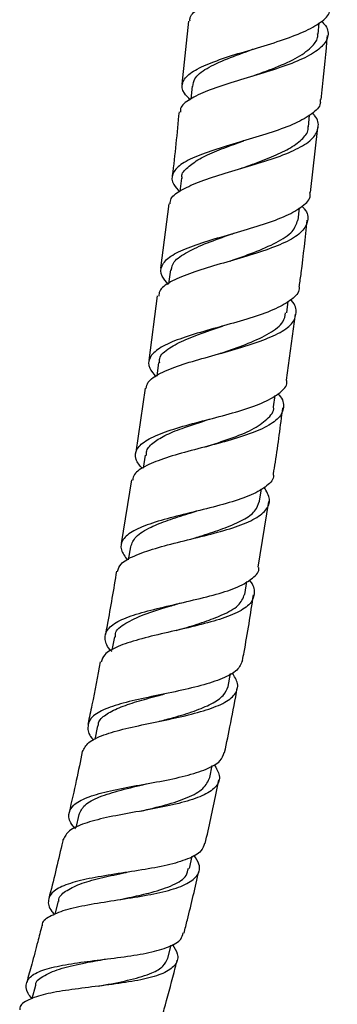
# Model space of a CAD drawing. Units: millimetres. Extents: x 5 to 995, y 5 to 995.
# Drawn here: x 523 to 529, y 367 to 385 of the extents above; entities that cross this region are included whole.
import ezdxf

# ---------------------------------------------------------------- set-up
doc = ezdxf.new("R2010")
doc.units = ezdxf.units.MM

msp = doc.modelspace()

# ---------------------------------------------------------------- linework, layer by layer
at = {"color": 7, "linetype": 'Continuous', "lineweight": 25}
for p, q in [((526.436, 384.552), (526.316, 383.424)), ((528.755, 384.319), (528.775, 384.518)), ((526.498, 383.387), (526.473, 383.158)), ((528.58, 382.659), (528.602, 382.871)), ((528.617, 381.485), (528.75, 382.652)), ((526.308, 381.741), (526.281, 381.505)), ((526.08, 381.287), (525.933, 380.136)), ((528.397, 380.992), (528.423, 381.214)), ((526.109, 380.103), (526.078, 379.857)), ((525.87, 379.64), (525.723, 378.484)), ((528.193, 379.334), (528.22, 379.542)), ((528.191, 378.131), (528.352, 379.315)), ((525.899, 378.449), (525.864, 378.205)), ((525.658, 377.989), (525.49, 376.844)), ((527.959, 377.657), (527.987, 377.861)), ((525.66, 376.791), (525.625, 376.56)), ((525.413, 376.349), (525.231, 375.211)), ((527.706, 375.97), (527.74, 376.189)), ((527.68, 374.788), (527.874, 375.961)), ((525.394, 375.155), (525.354, 374.922)), ((527.44, 374.301), (527.479, 374.533)), ((525.108, 373.546), (525.063, 373.303)), ((527.146, 372.657), (527.188, 372.885)), ((524.807, 371.953), (524.756, 371.707)), ((526.815, 371.028), (526.859, 371.244)), ((524.471, 370.367), (524.417, 370.13)), ((526.451, 369.401), (526.502, 369.624)), ((524.097, 368.815), (524.039, 368.584)), ((526.064, 367.799), (526.123, 368.032)), ((523.696, 367.311), (523.628, 367.071))]:
    msp.add_line(p, q, dxfattribs=at)
for points, knots in [([(526.461, 384.549), (526.46, 384.572), (526.454, 384.656), (526.618, 384.783), (526.93, 384.933), (527.358, 385.074), (527.834, 385.215), (528.302, 385.364), (528.701, 385.524), (528.984, 385.696), (529.103, 385.887), (529.094, 386.051), (528.995, 386.152), (528.968, 386.181)], [0, 0, 0, 0, 0.04052, 0.142762, 0.245203, 0.347617, 0.449765, 0.551978, 0.654381, 0.756708, 0.858737, 0.960872, 1, 1, 1, 1]), ([(526.471, 383.14), (526.429, 383.182), (526.316, 383.293), (526.307, 383.452), (526.44, 383.618), (526.732, 383.772), (527.139, 383.917), (527.612, 384.057), (528.088, 384.201), (528.511, 384.357), (528.815, 384.529), (528.971, 384.674), (528.961, 384.769), (528.958, 384.796)], [0, 0, 0, 0, 0.059977, 0.160547, 0.260825, 0.360943, 0.461238, 0.561501, 0.661503, 0.761459, 0.861626, 0.961788, 1, 1, 1, 1]), ([(528.816, 384.552), (528.841, 384.525), (528.938, 384.423), (528.945, 384.26), (528.822, 384.07), (528.536, 383.895), (528.135, 383.736), (527.664, 383.59), (527.186, 383.45), (526.757, 383.307), (526.446, 383.155), (526.284, 383.029), (526.289, 382.946), (526.29, 382.924)], [0, 0, 0, 0, 0.03754, 0.140309, 0.243022, 0.345597, 0.448469, 0.551453, 0.654256, 0.756953, 0.859915, 0.962898, 1, 1, 1, 1]), ([(527.535, 383.553), (527.69, 383.609), (528.001, 383.721), (528.415, 383.903), (528.653, 384.092), (528.755, 384.232), (528.747, 384.308), (528.745, 384.323)], [0, 0, 0, 0, 0.249209, 0.501034, 0.752928, 0.951987, 1, 1, 1, 1]), ([(528.807, 383.148), (528.816, 383.225), (528.861, 383.607), (528.896, 383.991), (528.924, 384.297)], [0, 0, 0, 0, 0.2004577, 1, 1, 1, 1]), ([(526.514, 383.385), (526.52, 383.431), (526.534, 383.545), (526.743, 383.708), (527.115, 383.881), (527.43, 383.991), (527.585, 384.049), (527.587, 384.05)], [0, 0, 0, 0, 0.182199, 0.453625, 0.724743, 0.996434, 1, 1, 1, 1]), ([(528.791, 383.15), (528.794, 383.127), (528.806, 383.035), (528.658, 382.891), (528.361, 382.719), (527.94, 382.565), (527.463, 382.423), (526.988, 382.283), (526.574, 382.139), (526.272, 381.988), (526.129, 381.82), (526.129, 381.657), (526.238, 381.543), (526.28, 381.498)], [0, 0, 0, 0, 0.03314, 0.133453, 0.234016, 0.334612, 0.43498, 0.535294, 0.635861, 0.73645, 0.836853, 0.937336, 1, 1, 1, 1]), ([(526.106, 381.284), (526.108, 381.316), (526.115, 381.41), (526.305, 381.542), (526.642, 381.691), (527.085, 381.832), (527.569, 381.973), (528.035, 382.118), (528.42, 382.277), (528.684, 382.454), (528.776, 382.651), (528.755, 382.802), (528.665, 382.892), (528.651, 382.906)], [0, 0, 0, 0, 0.053414, 0.156555, 0.259437, 0.36246, 0.465707, 0.568897, 0.671826, 0.774937, 0.878175, 0.981216, 1, 1, 1, 1]), ([(526.264, 382.927), (526.228, 382.547), (526.192, 382.165), (526.143, 381.784), (526.143, 381.782)], [0, 0, 0, 0, 0.99429, 1, 1, 1, 1]), ([(527.367, 381.915), (527.447, 381.944), (527.653, 382.017), (527.968, 382.139), (528.282, 382.288), (528.494, 382.453), (528.586, 382.58), (528.574, 382.654), (528.573, 382.663)], [0, 0, 0, 0, 0.1327871, 0.3379285, 0.5423575, 0.7565247, 0.9706009, 1, 1, 1, 1]), ([(526.322, 381.737), (526.319, 381.749), (526.298, 381.822), (526.412, 381.937), (526.617, 382.09), (526.925, 382.231), (527.212, 382.336), (527.379, 382.396), (527.422, 382.412)], [0, 0, 0, 0, 0.043614, 0.266664, 0.490118, 0.712643, 0.925345, 1, 1, 1, 1]), ([(527.423, 382.412), (527.421, 382.411), (527.415, 382.409), (527.409, 382.407), (527.405, 382.406)], [0, 0, 0, 0, 0.499922, 1, 1, 1, 1]), ([(526.076, 379.844), (526.032, 379.893), (525.924, 380.013), (525.935, 380.182), (526.094, 380.352), (526.408, 380.501), (526.83, 380.64), (527.31, 380.777), (527.786, 380.919), (528.202, 381.07), (528.489, 381.24), (528.627, 381.38), (528.612, 381.468), (528.609, 381.486)], [0, 0, 0, 0, 0.0695918, 0.1701589, 0.2708988, 0.3715836, 0.4719878, 0.5723704, 0.6729745, 0.7735834, 0.8739419, 0.9744251, 1, 1, 1, 1]), ([(528.467, 381.24), (528.481, 381.225), (528.57, 381.134), (528.586, 380.981), (528.489, 380.785), (528.22, 380.61), (527.829, 380.456), (527.361, 380.313), (526.876, 380.175), (526.431, 380.037), (526.096, 379.89), (525.91, 379.757), (525.904, 379.666), (525.902, 379.636)], [0, 0, 0, 0, 0.019557, 0.122832, 0.226326, 0.330062, 0.433711, 0.537156, 0.640854, 0.744628, 0.848174, 0.951537, 1, 1, 1, 1]), ([(527.178, 380.262), (527.322, 380.312), (527.625, 380.418), (528.02, 380.592), (528.322, 380.781), (528.368, 380.924), (528.39, 380.993)], [0, 0, 0, 0, 0.238129, 0.499227, 0.759717, 1, 1, 1, 1]), ([(528.42, 379.81), (528.431, 379.89), (528.486, 380.282), (528.527, 380.676), (528.56, 380.99)], [0, 0, 0, 0, 0.204205, 1, 1, 1, 1]), ([(526.126, 380.101), (526.136, 380.151), (526.159, 380.267), (526.401, 380.425), (526.756, 380.588), (527.066, 380.695), (527.226, 380.753), (527.239, 380.758)], [0, 0, 0, 0, 0.195248, 0.455671, 0.716825, 0.976949, 1, 1, 1, 1]), ([(528.409, 379.811), (528.412, 379.796), (528.428, 379.709), (528.295, 379.573), (528.013, 379.406), (527.6, 379.256), (527.124, 379.119), (526.639, 378.987), (526.211, 378.853), (525.89, 378.704), (525.721, 378.536), (525.702, 378.369), (525.806, 378.245), (525.85, 378.194)], [0, 0, 0, 0, 0.021675, 0.122692, 0.223505, 0.324102, 0.424921, 0.525744, 0.626318, 0.726815, 0.827571, 0.928349, 1, 1, 1, 1]), ([(525.678, 377.986), (525.685, 378.023), (525.703, 378.121), (525.916, 378.258), (526.272, 378.403), (526.728, 378.534), (527.216, 378.667), (527.678, 378.808), (528.056, 378.963), (528.306, 379.135), (528.379, 379.334), (528.354, 379.481), (528.27, 379.564), (528.265, 379.569)], [0, 0, 0, 0, 0.061989, 0.165265, 0.268806, 0.37234, 0.475673, 0.579257, 0.683033, 0.786669, 0.890096, 0.993749, 1, 1, 1, 1]), ([(526.975, 378.602), (527.018, 378.616), (527.197, 378.678), (527.537, 378.796), (527.898, 378.971), (528.143, 379.15), (528.164, 379.282), (528.173, 379.337)], [0, 0, 0, 0, 0.071215, 0.295979, 0.55526, 0.815408, 1, 1, 1, 1]), ([(525.918, 378.444), (525.916, 378.47), (525.909, 378.567), (526.069, 378.704), (526.375, 378.861), (526.715, 378.986), (526.947, 379.065), (527.041, 379.097)], [0, 0, 0, 0, 0.09568, 0.36161, 0.599087, 0.837477, 1, 1, 1, 1]), ([(527.039, 379.097), (527.037, 379.096), (527.033, 379.095), (527.029, 379.093), (527.027, 379.093)], [0, 0, 0, 0, 0.500006, 1, 1, 1, 1]), ([(525.607, 376.547), (525.562, 376.605), (525.46, 376.735), (525.491, 376.906), (525.674, 377.068), (526.005, 377.21), (526.44, 377.341), (526.927, 377.464), (527.401, 377.594), (527.81, 377.739), (528.083, 377.906), (528.21, 378.036), (528.192, 378.119), (528.189, 378.131)], [0, 0, 0, 0, 0.0794471, 0.1799122, 0.2800794, 0.3802702, 0.4806777, 0.5810892, 0.6812544, 0.7815778, 0.8821902, 0.9828198, 1, 1, 1, 1]), ([(528.036, 377.889), (528.044, 377.881), (528.129, 377.794), (528.152, 377.644), (528.071, 377.451), (527.815, 377.281), (527.433, 377.132), (526.967, 376.998), (526.476, 376.874), (526.021, 376.746), (525.667, 376.606), (525.458, 376.475), (525.441, 376.38), (525.435, 376.346)], [0, 0, 0, 0, 0.010563, 0.114257, 0.217965, 0.321432, 0.425074, 0.528879, 0.632502, 0.735839, 0.839355, 0.942882, 1, 1, 1, 1]), ([(526.742, 376.942), (526.89, 376.99), (527.191, 377.088), (527.594, 377.246), (527.851, 377.435), (527.975, 377.571), (527.956, 377.654), (527.956, 377.656)], [0, 0, 0, 0, 0.24071, 0.48689, 0.733014, 0.991658, 1, 1, 1, 1]), ([(527.956, 376.457), (527.968, 376.526), (528.033, 376.918), (528.082, 377.312), (528.123, 377.636)], [0, 0, 0, 0, 0.177287, 1, 1, 1, 1]), ([(525.681, 376.787), (525.68, 376.816), (525.677, 376.901), (525.804, 377.024), (526.03, 377.161), (526.377, 377.296), (526.658, 377.384), (526.811, 377.436), (526.815, 377.437)], [0, 0, 0, 0, 0.103963, 0.31551, 0.5264, 0.737282, 0.993717, 1, 1, 1, 1]), ([(527.949, 376.458), (527.951, 376.448), (527.971, 376.368), (527.848, 376.24), (527.581, 376.078), (527.175, 375.94), (526.7, 375.819), (526.212, 375.701), (525.772, 375.579), (525.432, 375.443), (525.239, 375.287), (525.198, 375.112), (525.296, 374.977), (525.342, 374.915)], [0, 0, 0, 0, 0.013763, 0.114011, 0.214368, 0.31477, 0.414903, 0.514758, 0.614818, 0.714917, 0.814818, 0.914596, 1, 1, 1, 1]), ([(525.163, 374.713), (525.177, 374.758), (525.211, 374.864), (525.452, 374.996), (525.826, 375.127), (526.291, 375.247), (526.783, 375.365), (527.241, 375.489), (527.609, 375.635), (527.839, 375.804), (527.918, 375.996), (527.832, 376.144), (527.79, 376.218)], [0, 0, 0, 0, 0.0764324, 0.1788856, 0.2812125, 0.3838787, 0.4867497, 0.5895225, 0.6921771, 0.7951387, 0.8981909, 1, 1, 1, 1]), ([(526.489, 375.295), (526.571, 375.32), (526.78, 375.384), (527.106, 375.493), (527.424, 375.631), (527.645, 375.788), (527.685, 375.91), (527.706, 375.97)], [0, 0, 0, 0, 0.134057, 0.344294, 0.563605, 0.783069, 1, 1, 1, 1]), ([(525.4, 375.154), (525.423, 375.215), (525.472, 375.344), (525.726, 375.496), (526.058, 375.63), (526.351, 375.721), (526.524, 375.774), (526.569, 375.789)], [0, 0, 0, 0, 0.238741, 0.500234, 0.711656, 0.923408, 1, 1, 1, 1]), ([(526.57, 375.789), (526.569, 375.788), (526.566, 375.787), (526.563, 375.787), (526.562, 375.786)], [0, 0, 0, 0, 0.499972, 1, 1, 1, 1]), ([(525.059, 373.282), (525.058, 373.284), (524.972, 373.365), (524.926, 373.502), (524.963, 373.686), (525.18, 373.838), (525.531, 373.964), (525.98, 374.077), (526.47, 374.187), (526.941, 374.303), (527.34, 374.432), (527.594, 374.591), (527.71, 374.71), (527.691, 374.784), (527.691, 374.786)], [0, 0, 0, 0, 0.001772, 0.101099, 0.200545, 0.300094, 0.399503, 0.498649, 0.598003, 0.697564, 0.79708, 0.896463, 0.996182, 1, 1, 1, 1]), ([(525.145, 374.716), (525.091, 374.396), (525.028, 374.019), (524.956, 373.643), (524.945, 373.588)], [0, 0, 0, 0, 0.851619, 1, 1, 1, 1]), ([(527.517, 374.556), (527.52, 374.554), (527.601, 374.471), (527.63, 374.329), (527.566, 374.135), (527.325, 373.973), (526.953, 373.837), (526.492, 373.72), (525.999, 373.609), (525.532, 373.497), (525.157, 373.375), (524.916, 373.243), (524.883, 373.137), (524.869, 373.091)], [0, 0, 0, 0, 0.003024, 0.105105, 0.207197, 0.309586, 0.411992, 0.514141, 0.616359, 0.71872, 0.82091, 0.922734, 1, 1, 1, 1]), ([(526.215, 373.658), (526.263, 373.672), (526.436, 373.721), (526.727, 373.811), (527.066, 373.941), (527.353, 374.097), (527.41, 374.234), (527.438, 374.301)], [0, 0, 0, 0, 0.079591, 0.28693, 0.495096, 0.74931, 1, 1, 1, 1]), ([(527.401, 373.123), (527.411, 373.171), (527.485, 373.559), (527.545, 373.95), (527.598, 374.292)], [0, 0, 0, 0, 0.123141, 1, 1, 1, 1]), ([(525.128, 373.54), (525.126, 373.561), (525.115, 373.656), (525.295, 373.789), (525.622, 373.945), (525.99, 374.061), (526.226, 374.128), (526.303, 374.151)], [0, 0, 0, 0, 0.0770734, 0.3413581, 0.6068319, 0.8714405, 1, 1, 1, 1]), ([(527.399, 373.123), (527.376, 373.063), (527.328, 372.939), (527.057, 372.794), (526.669, 372.669), (526.197, 372.561), (525.705, 372.462), (525.25, 372.361), (524.892, 372.241), (524.664, 372.097), (524.614, 371.916), (524.652, 371.782), (524.734, 371.699), (524.736, 371.697)], [0, 0, 0, 0, 0.095969, 0.196586, 0.296831, 0.397086, 0.497406, 0.597521, 0.697334, 0.797316, 0.897443, 0.997491, 1, 1, 1, 1]), ([(524.851, 373.095), (524.804, 372.838), (524.735, 372.467), (524.658, 372.098), (524.634, 371.985)], [0, 0, 0, 0, 0.692939, 1, 1, 1, 1]), ([(524.537, 371.493), (524.565, 371.548), (524.621, 371.662), (524.902, 371.794), (525.298, 371.906), (525.773, 372.005), (526.265, 372.105), (526.716, 372.218), (527.072, 372.349), (527.284, 372.51), (527.345, 372.693), (527.257, 372.835), (527.216, 372.901)], [0, 0, 0, 0, 0.097701, 0.199205, 0.30087, 0.402455, 0.504084, 0.606064, 0.708157, 0.81004, 0.911964, 1, 1, 1, 1]), ([(525.909, 372.033), (525.994, 372.055), (526.214, 372.113), (526.548, 372.214), (526.854, 372.344), (527.074, 372.488), (527.121, 372.602), (527.144, 372.657)], [0, 0, 0, 0, 0.138717, 0.357514, 0.576992, 0.796729, 1, 1, 1, 1]), ([(524.819, 371.948), (524.819, 371.967), (524.819, 372.043), (524.937, 372.153), (525.178, 372.278), (525.504, 372.387), (525.792, 372.466), (525.963, 372.512), (526.005, 372.523)], [0, 0, 0, 0, 0.070058, 0.284228, 0.498264, 0.713179, 0.928135, 1, 1, 1, 1]), ([(526.006, 372.523), (526.005, 372.523), (526.004, 372.523), (526.002, 372.522), (526.002, 372.522)], [0, 0, 0, 0, 0.6170766, 1, 1, 1, 1]), ([(527.081, 371.474), (527.118, 371.65), (527.198, 372.035), (527.269, 372.421), (527.308, 372.63)], [0, 0, 0, 0, 0.4585655, 1, 1, 1, 1]), ([(524.412, 370.109), (524.397, 370.126), (524.305, 370.224), (524.273, 370.37), (524.35, 370.539), (524.596, 370.674), (524.97, 370.782), (525.433, 370.873), (525.926, 370.958), (526.391, 371.055), (526.767, 371.174), (527.018, 371.309), (527.055, 371.424), (527.072, 371.476)], [0, 0, 0, 0, 0.020084, 0.119851, 0.219366, 0.31868, 0.418211, 0.51783, 0.617325, 0.716759, 0.816548, 0.916534, 1, 1, 1, 1]), ([(524.532, 371.494), (524.497, 371.321), (524.423, 370.959), (524.34, 370.598), (524.296, 370.409)], [0, 0, 0, 0, 0.475179, 1, 1, 1, 1]), ([(526.891, 371.263), (526.932, 371.194), (527.018, 371.048), (526.952, 370.867), (526.736, 370.714), (526.378, 370.59), (525.924, 370.489), (525.429, 370.402), (524.952, 370.314), (524.556, 370.21), (524.274, 370.084), (524.217, 369.974), (524.19, 369.92)], [0, 0, 0, 0, 0.09191, 0.193454, 0.29486, 0.396177, 0.497751, 0.599269, 0.700457, 0.801555, 0.902728, 1, 1, 1, 1]), ([(524.475, 370.366), (524.501, 370.424), (524.553, 370.545), (524.823, 370.686), (525.217, 370.806), (525.527, 370.877), (525.679, 370.915), (525.681, 370.916)], [0, 0, 0, 0, 0.239044, 0.491029, 0.743149, 0.996559, 1, 1, 1, 1]), ([(525.575, 370.427), (525.726, 370.463), (526.032, 370.536), (526.434, 370.666), (526.721, 370.825), (526.783, 370.961), (526.813, 371.029)], [0, 0, 0, 0, 0.242542, 0.488541, 0.746691, 1, 1, 1, 1]), ([(526.733, 369.848), (526.801, 370.147), (526.887, 370.525), (526.964, 370.905), (526.98, 370.984)], [0, 0, 0, 0, 0.7926132, 1, 1, 1, 1]), ([(526.72, 369.851), (526.706, 369.804), (526.674, 369.696), (526.435, 369.568), (526.065, 369.457), (525.601, 369.374), (525.107, 369.301), (524.64, 369.223), (524.257, 369.127), (523.999, 369.005), (523.907, 368.842), (523.929, 368.695), (524.018, 368.594), (524.036, 368.573)], [0, 0, 0, 0, 0.076175, 0.176487, 0.276889, 0.377108, 0.476933, 0.576684, 0.676526, 0.776255, 0.875729, 0.975307, 1, 1, 1, 1]), ([(524.186, 369.92), (524.179, 369.889), (524.1, 369.536), (524.014, 369.184), (523.932, 368.865), (523.932, 368.864)], [0, 0, 0, 0, 0.089739, 0.999132, 1, 1, 1, 1]), ([(523.822, 368.377), (523.821, 368.389), (523.815, 368.466), (523.961, 368.564), (524.256, 368.679), (524.679, 368.765), (525.162, 368.841), (525.654, 368.915), (526.092, 369.006), (526.428, 369.125), (526.616, 369.281), (526.655, 369.45), (526.567, 369.584), (526.53, 369.64)], [0, 0, 0, 0, 0.019652, 0.12009, 0.220438, 0.321007, 0.421969, 0.523097, 0.624072, 0.725233, 0.82665, 0.927994, 1, 1, 1, 1]), ([(524.11, 368.809), (524.11, 368.825), (524.11, 368.905), (524.247, 369.014), (524.509, 369.141), (524.883, 369.241), (525.176, 369.301), (525.32, 369.332), (525.328, 369.334)], [0, 0, 0, 0, 0.057998, 0.293084, 0.527754, 0.762316, 0.986524, 1, 1, 1, 1]), ([(525.213, 368.848), (525.28, 368.863), (525.47, 368.902), (525.81, 368.981), (526.176, 369.101), (526.403, 369.245), (526.423, 369.361), (526.431, 369.405)], [0, 0, 0, 0, 0.1095169, 0.3084508, 0.5735376, 0.8388709, 1, 1, 1, 1]), ([(525.331, 369.334), (525.33, 369.334), (525.33, 369.334), (525.329, 369.334), (525.329, 369.334)], [0, 0, 0, 0, 0.499997, 1, 1, 1, 1]), ([(526.354, 368.247), (526.374, 368.325), (526.468, 368.695), (526.554, 369.066), (526.622, 369.36)], [0, 0, 0, 0, 0.211063, 1, 1, 1, 1]), ([(523.808, 368.38), (523.783, 368.284), (523.725, 368.054), (523.633, 367.715), (523.567, 367.471), (523.535, 367.36), (523.535, 367.357)], [0, 0, 0, 0, 0.282173, 0.672392, 0.993562, 1, 1, 1, 1]), ([(523.629, 367.077), (523.605, 367.108), (523.517, 367.219), (523.515, 367.367), (523.64, 367.519), (523.923, 367.625), (524.324, 367.702), (524.798, 367.763), (525.289, 367.823), (525.742, 367.895), (526.094, 367.996), (526.306, 368.113), (526.328, 368.213), (526.336, 368.252)], [0, 0, 0, 0, 0.0382214, 0.1380501, 0.2379996, 0.3378953, 0.4375666, 0.5372515, 0.6372397, 0.7374009, 0.837474, 0.9377562, 1, 1, 1, 1]), ([(526.142, 368.044), (526.179, 367.987), (526.266, 367.853), (526.222, 367.685), (526.033, 367.536), (525.696, 367.429), (525.256, 367.353), (524.764, 367.291), (524.279, 367.231), (523.854, 367.16), (523.556, 367.057), (523.407, 366.961), (523.411, 366.885), (523.411, 366.873)], [0, 0, 0, 0, 0.0735146, 0.174187, 0.2750813, 0.3761502, 0.4770524, 0.5777496, 0.6786164, 0.7793608, 0.8797168, 0.9798022, 1, 1, 1, 1]), ([(523.702, 367.307), (523.701, 367.313), (523.69, 367.392), (523.846, 367.495), (524.148, 367.622), (524.544, 367.71), (524.826, 367.76), (524.946, 367.781)], [0, 0, 0, 0, 0.021438, 0.281903, 0.543552, 0.804507, 1, 1, 1, 1]), ([(524.817, 367.298), (524.857, 367.305), (525.058, 367.342), (525.411, 367.412), (525.769, 367.521), (525.998, 367.648), (526.04, 367.75), (526.061, 367.8)], [0, 0, 0, 0, 0.0662845, 0.3305938, 0.5952956, 0.8033515, 1, 1, 1, 1]), ([(525.94, 366.677), (525.967, 366.772), (526.054, 367.088), (526.152, 367.45), (526.219, 367.718), (526.231, 367.762)], [0, 0, 0, 0, 0.262679, 0.87656, 1, 1, 1, 1])]:
    msp.add_open_spline(points, degree=3, knots=knots, dxfattribs=at)

doc.saveas('drawing.dxf')
